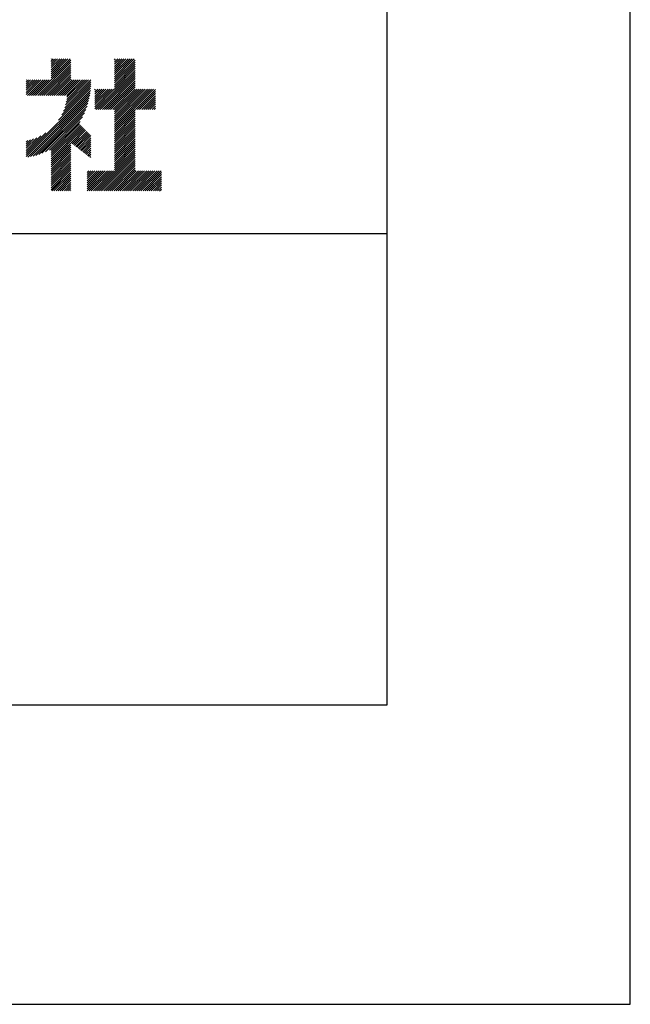
# Model space of a CAD drawing. Extents: x 0 to 2100, y 0 to 2970.
# Drawn here: x 1843 to 2100, y 0 to 415 of the extents above; entities that cross this region are included whole.
import ezdxf

# ---------------------------------------------------------------- set-up
doc = ezdxf.new("R2010")
doc.units = 0
doc.header["$LTSCALE"] = 0.3
doc.layers.get('DEFPOINTS').update_dxf_attribs({"color": 4, "linetype": 'CONTINUOUS'})
doc.layers.add('TITLE', color=7, linetype='CONTINUOUS')

msp = doc.modelspace()

# ---------------------------------------------------------------- linework, layer by layer
at = {"layer": 'DEFPOINTS'}
for p, q in [((2100, 0), (2100, 2970)), ((0, 0), (2100, 0))]:
    msp.add_line(p, q, dxfattribs=at)
at = {"layer": 'TITLE'}
for p, q in [((1997.5, 126.25), (1997.5, 2843.75)), ((1855.8, 391.41), (1862.94, 398.55)), ((1855.8, 390.54), (1863.81, 398.55)), ((1855.8, 396.65), (1857.7, 398.55)), ((1855.8, 395.78), (1858.57, 398.55)), ((1855.8, 394.91), (1859.45, 398.55)), ((1855.8, 394.03), (1860.32, 398.55)), ((1855.8, 393.16), (1861.19, 398.55)), ((1855.8, 392.29), (1862.07, 398.55)), ((1855.8, 398.4), (1855.96, 398.55)), ((1855.8, 397.52), (1856.83, 398.55)), ((1882.51, 390.19), (1890.87, 398.55)), ((1882.51, 391.06), (1890, 398.55)), ((1882.51, 391.94), (1889.12, 398.55)), ((1882.51, 396.3), (1884.76, 398.55)), ((1882.51, 395.43), (1885.63, 398.55)), ((1882.51, 394.56), (1886.51, 398.55)), ((1882.51, 393.68), (1887.38, 398.55)), ((1882.51, 392.81), (1888.25, 398.55)), ((1882.51, 398.05), (1883.01, 398.55)), ((1882.51, 397.17), (1883.89, 398.55)), ((1849.31, 383.18), (1864.15, 398.02)), ((1850.18, 383.18), (1864.15, 397.15)), ((1851.05, 383.18), (1864.15, 396.27)), ((1851.93, 383.18), (1864.15, 395.4)), ((1852.8, 383.18), (1864.15, 394.53)), ((1882.51, 389.32), (1891.29, 398.1)), ((1882.51, 388.45), (1891.29, 397.23)), ((1882.51, 387.57), (1891.29, 396.36)), ((1882.51, 386.7), (1891.29, 395.48)), ((1882.51, 385.83), (1891.29, 394.61)), ((1853.67, 383.18), (1864.15, 393.66)), ((1854.55, 383.18), (1864.15, 392.78)), ((1855.42, 383.18), (1864.15, 391.91)), ((1856.29, 383.18), (1864.15, 391.04)), ((1874.8, 377.25), (1891.29, 393.74)), ((1875.67, 377.25), (1891.29, 392.87)), ((1876.55, 377.25), (1891.29, 391.99)), ((1877.42, 377.25), (1891.29, 391.12)), ((1878.29, 377.25), (1891.29, 390.25)), ((1845.36, 389.7), (1845.44, 389.78)), ((1845.36, 388.83), (1846.31, 389.78)), ((1845.36, 387.96), (1847.18, 389.78)), ((1845.36, 384.46), (1850.67, 389.78)), ((1845.36, 383.59), (1851.55, 389.78)), ((1845.36, 386.21), (1848.93, 389.78)), ((1845.36, 385.34), (1849.8, 389.78)), ((1845.36, 387.08), (1848.06, 389.78)), ((1845.82, 383.18), (1852.42, 389.78)), ((1846.69, 383.18), (1853.29, 389.78)), ((1847.56, 383.18), (1854.17, 389.78)), ((1848.44, 383.18), (1855.04, 389.78)), ((1857.16, 383.18), (1864.15, 390.16)), ((1858.04, 383.18), (1864.64, 389.78)), ((1858.91, 383.18), (1865.51, 389.78)), ((1858.98, 372.78), (1872.45, 386.24)), ((1859.78, 383.18), (1866.39, 389.78)), ((1860.29, 374.96), (1872.5, 387.17)), ((1860.66, 383.18), (1867.26, 389.78)), ((1861.05, 376.59), (1872.53, 388.07)), ((1861.53, 383.18), (1868.13, 389.78)), ((1861.57, 377.98), (1872.53, 388.94)), ((1861.94, 379.22), (1872.5, 389.78)), ((1862.21, 380.36), (1871.62, 389.78)), ((1862.4, 383.18), (1869, 389.78)), ((1862.4, 381.43), (1870.75, 389.78)), ((1862.52, 382.43), (1869.88, 389.78)), ((1879.16, 377.25), (1891.29, 389.37)), ((1880.04, 377.25), (1891.29, 388.5)), ((1880.91, 377.25), (1891.29, 387.63)), ((1881.78, 377.25), (1891.29, 386.76)), ((1845.36, 358.28), (1872.37, 385.29)), ((1845.36, 357.41), (1872.25, 384.3)), ((1845.99, 357.17), (1872.1, 383.27)), ((1847.07, 357.37), (1871.9, 382.2)), ((1874.23, 379.29), (1880.7, 385.77)), ((1874.23, 378.42), (1881.58, 385.77)), ((1874.23, 377.55), (1882.45, 385.77)), ((1874.23, 380.16), (1879.83, 385.77)), ((1874.23, 382.78), (1877.21, 385.77)), ((1874.23, 381.91), (1878.09, 385.77)), ((1874.23, 381.04), (1878.96, 385.77)), ((1874.23, 384.53), (1875.47, 385.77)), ((1874.23, 383.66), (1876.34, 385.77)), ((1874.23, 385.4), (1874.59, 385.77)), ((1882.51, 377.1), (1891.29, 385.88)), ((1882.51, 370.12), (1898.16, 385.77)), ((1882.51, 369.24), (1899.03, 385.77)), ((1882.51, 372.73), (1895.54, 385.77)), ((1882.51, 371.86), (1896.42, 385.77)), ((1882.51, 370.99), (1897.29, 385.77)), ((1882.51, 376.23), (1892.05, 385.77)), ((1882.51, 375.35), (1892.92, 385.77)), ((1882.51, 374.48), (1893.8, 385.77)), ((1882.51, 373.61), (1894.67, 385.77)), ((1891.38, 377.25), (1899.83, 385.69)), ((1892.26, 377.25), (1899.83, 384.82)), ((1893.13, 377.25), (1899.83, 383.94)), ((1894, 377.25), (1899.83, 383.07)), ((1894.88, 377.25), (1899.83, 382.2)), ((1848.19, 357.61), (1871.65, 381.08)), ((1849.37, 357.92), (1871.34, 379.9)), ((1850.62, 358.3), (1870.96, 378.65)), ((1895.75, 377.25), (1899.83, 381.32)), ((1896.62, 377.25), (1899.83, 380.45)), ((1897.49, 377.25), (1899.83, 379.58)), ((1898.37, 377.25), (1899.83, 378.71)), ((1899.24, 377.25), (1899.83, 377.83)), ((1851.97, 358.78), (1870.49, 377.3)), ((1853.43, 359.37), (1869.89, 375.83)), ((1855.08, 360.14), (1869.12, 374.19)), ((1882.51, 368.37), (1891.29, 377.15)), ((1882.51, 367.5), (1891.29, 376.28)), ((1882.51, 366.62), (1891.29, 375.41)), ((1882.51, 365.75), (1891.29, 374.54)), ((1882.51, 364.88), (1891.29, 373.66)), ((1855.8, 359.99), (1868.06, 372.25)), ((1855.8, 359.12), (1867.84, 371.16)), ((1855.8, 358.25), (1868.27, 370.71)), ((1855.8, 357.37), (1868.69, 370.27)), ((1855.8, 356.5), (1869.12, 369.82)), ((1882.51, 364.01), (1891.29, 372.79)), ((1882.51, 363.13), (1891.29, 371.92)), ((1882.51, 362.26), (1891.29, 371.04)), ((1882.51, 361.39), (1891.29, 370.17)), ((1845.36, 359.15), (1853.61, 367.4)), ((1845.36, 360.02), (1851.43, 366.09)), ((1845.36, 360.9), (1849.79, 365.33)), ((1855.8, 355.63), (1869.54, 369.37)), ((1864.26, 363.22), (1869.97, 368.92)), ((1864.76, 362.84), (1870.39, 368.47)), ((1865.25, 362.46), (1870.82, 368.03)), ((1865.74, 362.08), (1871.24, 367.58)), ((1866.23, 361.7), (1871.67, 367.13)), ((1866.73, 361.32), (1872.09, 366.68)), ((1867.22, 360.94), (1872.5, 366.22)), ((1867.71, 360.56), (1872.5, 365.35)), ((1882.51, 360.51), (1891.29, 369.3)), ((1882.51, 359.64), (1891.29, 368.43)), ((1882.51, 358.77), (1891.29, 367.55)), ((1882.51, 357.9), (1891.29, 366.68)), ((1882.51, 357.02), (1891.29, 365.81)), ((1845.36, 361.77), (1848.4, 364.81)), ((1845.36, 362.64), (1847.16, 364.44)), ((1845.36, 363.52), (1846.02, 364.18)), ((1855.8, 354.75), (1864.15, 363.11)), ((1855.8, 353.88), (1864.15, 362.23)), ((1855.8, 353.01), (1864.15, 361.36)), ((1868.2, 360.17), (1872.5, 364.48)), ((1868.69, 359.79), (1872.5, 363.6)), ((1869.19, 359.41), (1872.5, 362.73)), ((1869.68, 359.03), (1872.5, 361.86)), ((1882.51, 356.15), (1891.29, 364.93)), ((1882.51, 355.28), (1891.29, 364.06)), ((1882.51, 354.4), (1891.29, 363.19)), ((1882.51, 353.53), (1891.29, 362.32)), ((1882.51, 352.66), (1891.29, 361.44)), ((1855.8, 352.14), (1864.15, 360.49)), ((1855.8, 351.26), (1864.15, 359.62)), ((1855.8, 350.39), (1864.15, 358.74)), ((1855.8, 349.52), (1864.15, 357.87)), ((1855.8, 348.64), (1864.15, 357)), ((1870.17, 358.65), (1872.5, 360.99)), ((1870.66, 358.27), (1872.5, 360.11)), ((1871.16, 357.89), (1872.5, 359.24)), ((1871.65, 357.51), (1872.5, 358.37)), ((1872.14, 357.13), (1872.5, 357.49)), ((1874.5, 342.91), (1891.29, 359.7)), ((1875.37, 342.91), (1891.29, 358.83)), ((1876.25, 342.91), (1891.29, 357.95)), ((1877.12, 342.91), (1891.29, 357.08)), ((1882.51, 351.79), (1891.29, 360.57)), ((1855.8, 347.77), (1864.15, 356.12)), ((1855.8, 346.9), (1864.15, 355.25)), ((1855.8, 346.03), (1864.15, 354.38)), ((1855.8, 345.15), (1864.15, 353.51)), ((1877.99, 342.91), (1891.29, 356.21)), ((1878.87, 342.91), (1891.29, 355.33)), ((1879.74, 342.91), (1891.29, 354.46)), ((1880.61, 342.91), (1891.29, 353.59)), ((1855.8, 344.28), (1864.15, 352.63)), ((1855.8, 343.41), (1864.15, 351.76)), ((1856.17, 342.91), (1864.15, 350.89)), ((1857.04, 342.91), (1864.15, 350.01)), ((1857.92, 342.91), (1864.15, 349.14)), ((1870.96, 350.72), (1871.68, 351.43)), ((1870.96, 344.61), (1877.79, 351.43)), ((1870.96, 343.73), (1878.66, 351.43)), ((1870.96, 348.1), (1874.3, 351.43)), ((1870.96, 347.22), (1875.17, 351.43)), ((1870.96, 346.35), (1876.04, 351.43)), ((1870.96, 345.48), (1876.91, 351.43)), ((1870.96, 348.97), (1873.42, 351.43)), ((1870.96, 349.84), (1872.55, 351.43)), ((1871.01, 342.91), (1879.53, 351.43)), ((1871.88, 342.91), (1880.41, 351.43)), ((1872.76, 342.91), (1881.28, 351.43)), ((1873.63, 342.91), (1882.15, 351.43)), ((1881.48, 342.91), (1891.29, 352.72)), ((1882.36, 342.91), (1891.29, 351.84)), ((1883.23, 342.91), (1891.75, 351.43)), ((1884.1, 342.91), (1892.63, 351.43)), ((1884.98, 342.91), (1893.5, 351.43)), ((1885.85, 342.91), (1894.37, 351.43)), ((1886.72, 342.91), (1895.24, 351.43)), ((1887.59, 342.91), (1896.12, 351.43)), ((1888.47, 342.91), (1896.99, 351.43)), ((1889.34, 342.91), (1897.86, 351.43)), ((1890.21, 342.91), (1898.74, 351.43)), ((1891.09, 342.91), (1899.61, 351.43)), ((1891.96, 342.91), (1900.48, 351.43)), ((1892.83, 342.91), (1901.35, 351.43)), ((1893.7, 342.91), (1902.23, 351.43)), ((1894.58, 342.91), (1902.34, 350.67)), ((1895.45, 342.91), (1902.34, 349.79)), ((1896.32, 342.91), (1902.34, 348.92)), ((1858.79, 342.91), (1864.15, 348.27)), ((1859.66, 342.91), (1864.15, 347.4)), ((1860.54, 342.91), (1864.15, 346.52)), ((1861.41, 342.91), (1864.15, 345.65)), ((1862.28, 342.91), (1864.15, 344.78)), ((1897.2, 342.91), (1902.34, 348.05)), ((1898.07, 342.91), (1902.34, 347.17)), ((1898.94, 342.91), (1902.34, 346.3)), ((1899.81, 342.91), (1902.34, 345.43)), ((1900.69, 342.91), (1902.34, 344.56)), ((1863.15, 342.91), (1864.15, 343.9)), ((1864.03, 342.91), (1864.15, 343.03)), ((1901.56, 342.91), (1902.34, 343.68)), ((200, 325), (1997.5, 325)), ((200, 126.25), (1997.5, 126.25))]:
    msp.add_line(p, q, dxfattribs=at)

doc.saveas('drawing.dxf')
